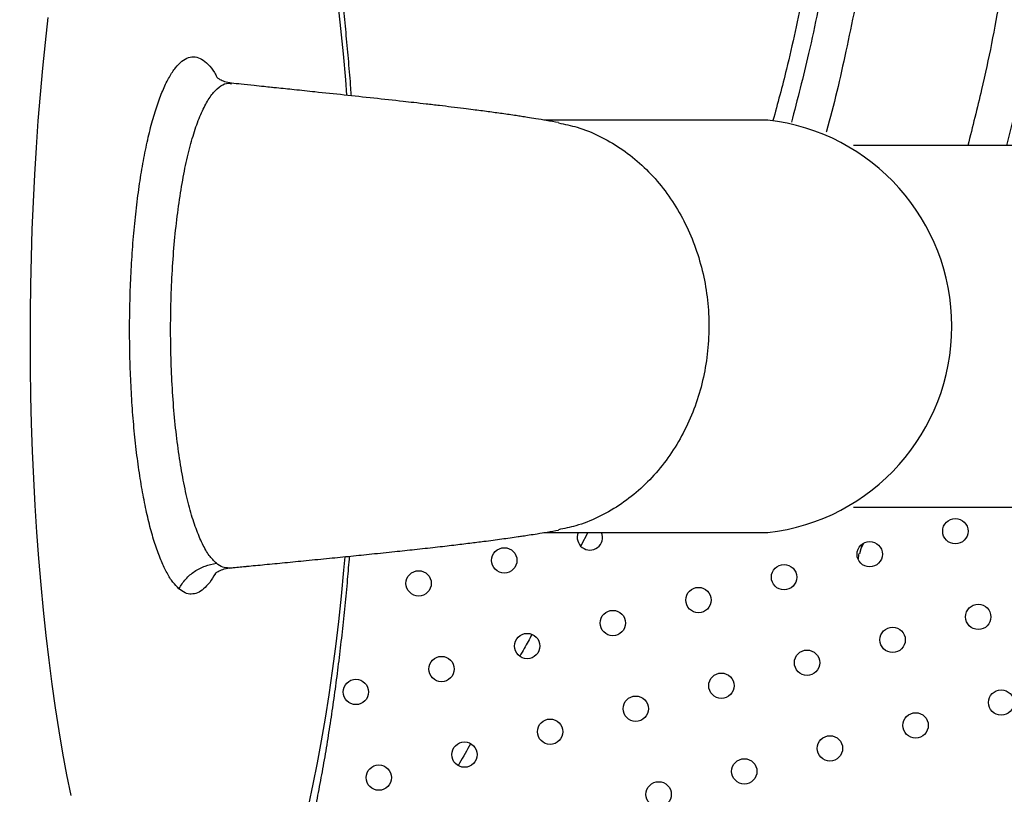
# Model space of a CAD drawing. Units: metres. Extents: x -0.021 to 0.087, y 0.002 to 0.086.
# Drawn here: x 0.025 to 0.027, y 0.051 to 0.052 of the extents above; entities that cross this region are included whole.
import ezdxf

# ---------------------------------------------------------------- set-up
doc = ezdxf.new("R2010")
doc.units = ezdxf.units.M

msp = doc.modelspace()

# ---------------------------------------------------------------- linework, layer by layer
at = {"color": 7, "linetype": 'Continuous', "lineweight": 25}
for p, q in [((0.02636544845010106, 0.0517922338225032), (0.02601185015766827, 0.0517922338225032)), ((0.02686544845010147, 0.05175223382250313), (0.02650089216534851, 0.05175223382250313)), ((0.02650089216534829, 0.05118073382250313), (0.02686544845010147, 0.05118073382250313)), ((0.02601169147022065, 0.0511407338225032), (0.02636544845010106, 0.0511407338225032)), ((0.02608161126332182, 0.0511407338225032), (0.0260701816615881, 0.05111976747258332)), ((0.02651232785340569, 0.05111515605486362), (0.02651012250830362, 0.05110731902212504)), ((0.02651603471750904, 0.0511232391993684), (0.02651270231545432, 0.05111593644994458)), ((0.0265133507049609, 0.0511215047012582), (0.02651270231545432, 0.05111593644994458)), ((0.02551510257550523, 0.05108482904686821), (0.02553777895433207, 0.05108704136488625)), ((0.02551574255849682, 0.05108503786252773), (0.02551510257265685, 0.05108482906093372))]:
    msp.add_line(p, q, dxfattribs=at)
at = {"color": 7, "linetype": 'Continuous', "lineweight": 25, "flags": 128}
for points in [[(0.02568647660624315, 0.05197610114158319), (0.02569089231072275, 0.05193673252921628), (0.0256949342346398, 0.05189661233260667), (0.02569859590521796, 0.05185580480062812), (0.02570056217883853, 0.0518316032817033)], [(0.02526576356004268, 0.05072535638391505), (0.02525911624025478, 0.05075836615664658), (0.02525278659031039, 0.05079251139252527), (0.02524678474657258, 0.05082773741103774), (0.02524112032045241, 0.05086398780089473), (0.02523580238301705, 0.05090120451036872), (0.02523083945046332, 0.05093932794025856), (0.02522623947047976, 0.0509782970393322), (0.02522200980951914, 0.05101804940209469), (0.02521815724100174, 0.051058521368725), (0.0252146879344683, 0.05109964812702147), (0.02521160744570012, 0.05114136381619263), (0.02520892070782192, 0.05118360163232742), (0.02520663202340192, 0.05122629393537557), (0.02520474505756164, 0.05126937235746701), (0.02520326283210657, 0.0513127679123969), (0.02520218772068699, 0.05135641110610077), (0.02520152144499681, 0.051400232047943), (0.0252012650720164, 0.05144416056264038), (0.02520141901230396, 0.05148812630264148), (0.025201983019338, 0.0515320588607819), (0.02520295618991217, 0.05157588788303501), (0.02520433696558163, 0.05161954318117752), (0.02520612313515877, 0.05166295484518967), (0.02520831183825423, 0.05170605335520975), (0.02521089956985754, 0.05174876969286391), (0.02521388218595011, 0.05179103545179282), (0.02521725491014145, 0.05183278294719837), (0.0252210123413182, 0.05187394532423464), (0.02522514846229346, 0.05191445666507002), (0.02522965664944279, 0.05195425209444858)], [(0.02569775384057157, 0.05110247713793885), (0.02569588432437482, 0.05108137037391124), (0.02569193675801081, 0.05104052533795209), (0.02568761373849619, 0.0510003639126781), (0.02568292218875653, 0.05096095041298699), (0.0256778696218853, 0.05092234795604118), (0.0256724641291123, 0.05088461836019133), (0.02566671436684634, 0.05084782204597982), (0.02566062954281272, 0.05081201793938273), (0.02565421940130794, 0.05077726337744523), (0.02564749420759506, 0.05074361401646141), (0.02564046473146481, 0.05071112374284579)]]:
    msp.add_lwpolyline(points, dxfattribs=at)
at = {"color": 7, "linetype": 'Continuous', "lineweight": 25}
for centre, radius in [((0.02666161478410238, 0.05114289452289116), 2.000000000000293e-05), ((0.02652640078980641, 0.05110660160696322), 2.000000000000293e-05), ((0.02594949366672356, 0.05109689211897033), 2.000000000000293e-05), ((0.0258142796724276, 0.05106059920304239), 2.000000000000593e-05), ((0.02639118679551069, 0.0510703086910357), 2.000000000000293e-05), ((0.02625609806529247, 0.05103423273885478), 2.000000000000246e-05), ((0.0261208840709965, 0.05099793982292683), 2.000000000000293e-05), ((0.02669779119407935, 0.05100764931091972), 2.000000000000593e-05), ((0.02656257719978363, 0.0509713563949922), 2.000000000000293e-05), ((0.02598567007670053, 0.05096164690699889), 2.000000000000293e-05), ((0.02585045608240456, 0.05092535399107094), 2.000000000000293e-05), ((0.02642748846956541, 0.05093528044281128), 2.000000000000593e-05), ((0.02571524208810859, 0.05088906107514299), 2.000000000000293e-05), ((0.02629227447526944, 0.05089898752688334), 1.999999999999946e-05), ((0.02615706048097347, 0.05086269461095538), 2.000000000000293e-05), ((0.02673396760405657, 0.0508724040989487), 2.000000000000293e-05), ((0.02659887887383835, 0.05083632814676778), 2.000000000000593e-05), ((0.0260218464866775, 0.05082640169502744), 2.000000000000593e-05), ((0.02646366487954238, 0.05080003523083983), 2.000000000000293e-05), ((0.02588663249238153, 0.05079010877909949), 1.999999999999946e-05), ((0.02575141849808513, 0.05075381586317179), 2.000000000000293e-05), ((0.02632845088524641, 0.05076374231491188), 2.000000000000293e-05), ((0.02619323689095044, 0.05072744939898394), 2.000000000000293e-05)]:
    msp.add_circle(centre, radius, dxfattribs=at)
for centre, radius, start, end in [((0.02715017531734868, 0.05146064350250836), 0.002245775008327365, 143.7425523633377, 215.7999343655766), ((0.02632824358878922, 0.05146648382250319), 0.0003278677541406563, 276.5156851412046, 83.48431485879753), ((0.02608470766101953, 0.05113318503489828), 2.000000000000399e-05, 157.8248381030643, 22.17516189693193), ((0.02654246359880758, 0.05109800772253706), 3.436095517926291e-05, 163.945523605513, 177.8978916425739)]:
    msp.add_arc(centre, radius, start, end, dxfattribs=at)
for points, knots in [([(0.02205502858276373, 0.04961363814434807), (0.02201429360794086, 0.04963497583745645), (0.0219328266368209, 0.04967764966346925), (0.02181415169916094, 0.04974808309060694), (0.02169834340182266, 0.04982305223762085), (0.02158581242429079, 0.04990291489747448), (0.02147672827957604, 0.04998737964689833), (0.02137126392714132, 0.05007635934545311), (0.02126963067225175, 0.05016966327253197), (0.02117043699529991, 0.05026869599151181), (0.02107409608753051, 0.05037350495692985), (0.02098104160171417, 0.05048410811203025), (0.0208929182841208, 0.05059870064236745), (0.02080991838876585, 0.05071703221249518), (0.02073217997538346, 0.05083890556982432), (0.02066096379864208, 0.05096216663600076), (0.02059611212065704, 0.05108642319044211), (0.02053744797883733, 0.05121131259907112), (0.02048407116944469, 0.0513385343283411), (0.02043606135454001, 0.05146789961111614), (0.02039351801125081, 0.05159913997702723), (0.02035650184422141, 0.05173206782794067), (0.02032508887796687, 0.0518664114186443), (0.02029891822572468, 0.05200411382004446), (0.02027835865469148, 0.0521449818334056), (0.02026377839796739, 0.05228878590258088), (0.02025551976908306, 0.05243310832797717), (0.020253600583645, 0.05257763396499111), (0.020258023799139, 0.05272212206599913), (0.02026861766347048, 0.05286408263903177), (0.02028503090201315, 0.05300328047328803), (0.02030691302229735, 0.0531395156329733), (0.02033447758464796, 0.05327469938599842), (0.02036768407263002, 0.05340863089039713), (0.02040646344336083, 0.05354103228808021), (0.0204507601755794, 0.05367171438205168), (0.02050048400415926, 0.05380040981974631), (0.02055643132127986, 0.05392892733644019), (0.02061879798397483, 0.05405689956988821), (0.02068775892712752, 0.05418392941880965), (0.02076223504477471, 0.05430782645397803), (0.02084206352958506, 0.05442832025481407), (0.0209271112071827, 0.05454521024028528), (0.02101583350690671, 0.05465653583387864), (0.02110780769307833, 0.05476230057535311), (0.02120263154738559, 0.05486253670944116), (0.02130155817720008, 0.05495870309698422), (0.02140444096796415, 0.05505065661828276), (0.02151106635073606, 0.05513820658945041), (0.02162128187323442, 0.05522122796483304), (0.02173486234984921, 0.05529955069553116), (0.02185348468753939, 0.05537422060507357), (0.02197710376845912, 0.05544482383433358), (0.02210564043547552, 0.05551093373850708), (0.02223696917668111, 0.05557134838206862), (0.02237080314100958, 0.05562593604568557), (0.02250691930330897, 0.05567460602132863), (0.02264293704733441, 0.05571660849229715), (0.02277850908649404, 0.05575218451876431), (0.02291332125652735, 0.0557815873202212), (0.02304923072890701, 0.05580531636354405), (0.02318603574280317, 0.05582333598860884), (0.02332345242321724, 0.05583560895266367), (0.02346128436743795, 0.05584211781756855), (0.02359924972642694, 0.05584284893390011), (0.02373932315910561, 0.05583772176628344), (0.02388123425221303, 0.05582641978404851), (0.02402467726548091, 0.05580863506751599), (0.02416721894416607, 0.05578457187444166), (0.02430854808065292, 0.0557542829621649), (0.02444842930526099, 0.05571781901873633), (0.02458447327375458, 0.0556759015654055), (0.02471652883851651, 0.05562892540893755), (0.02484447906847164, 0.05557727674412391), (0.02497013979041097, 0.05552032206792236), (0.02509332421365059, 0.05545814557247813), (0.02521377681007047, 0.05539087639886627), (0.02533132548088113, 0.05531861077660603), (0.02544572966248461, 0.05524149619923126), (0.02555857552745574, 0.05515835376031423), (0.02566946134179784, 0.05506907425915596), (0.02577796103371473, 0.05497357551020368), (0.02588217921628068, 0.05487339698033841), (0.02598188847696429, 0.05476875756921164), (0.02607692289780486, 0.05465983174571826), (0.02616571475734189, 0.05454856162422474), (0.02624836157412327, 0.05443535855387327), (0.02632498428643311, 0.054320607493395), (0.02639672633580312, 0.05420276212635954), (0.02646348081565141, 0.0540819972385204), (0.02652510934649642, 0.05395856347535748), (0.02658152394165885, 0.05383263729212755), (0.02663260892425044, 0.05370447606801974), (0.02667901074984998, 0.05357221222195789), (0.02672033597557076, 0.05343598183309139), (0.02675618626660321, 0.05329595701062195), (0.02678586279710204, 0.05315447743386498), (0.02680930096657244, 0.05301185206248392), (0.02682646202126545, 0.05286831855077029), (0.02683701148173831, 0.05272813199289283), (0.0268415242421427, 0.05259159070090982), (0.02684056242937318, 0.0524589342993588), (0.02683426812617662, 0.05232643456105643), (0.02682261580068986, 0.05219428538356069), (0.0268057546177147, 0.05206270704704795), (0.02678323345566718, 0.05193198851834237), (0.02676222150149683, 0.05182837736879611), (0.02674664990051025, 0.05176891896209401), (0.02674228021839926, 0.05175223382250313)], [0, 0, 0, 0, 0.009336764651624871, 0.01867284660258882, 0.02801024317280095, 0.03734601476976764, 0.04668356933432542, 0.05601940300386742, 0.06535664158561379, 0.07469290973832116, 0.08447385466676088, 0.09425561906093795, 0.1040359744410791, 0.1138180575911413, 0.1235985533477658, 0.1333799193292119, 0.1427166839808366, 0.1520527659318007, 0.1613901625020127, 0.1707259340989794, 0.1800634886635372, 0.1893993223330794, 0.1987365609148255, 0.2080728290675329, 0.2178537739959726, 0.2276355383901498, 0.2374158937702909, 0.247197976920353, 0.2569784726769774, 0.2667598386584236, 0.2760966033100484, 0.2854326852610124, 0.2947700818312244, 0.3041058534281911, 0.3134434079927489, 0.3227792416622909, 0.3321164802440372, 0.3414527483967448, 0.3512336933251844, 0.3610154577193614, 0.3707958130995027, 0.3805778962495649, 0.3903583920061893, 0.4001397579876354, 0.4094765226392602, 0.4188126045902242, 0.4281500011604364, 0.4374857727574031, 0.446823327321961, 0.4561591609915031, 0.4654963995732493, 0.4748326677259566, 0.4846136126543963, 0.4943953770485733, 0.5041757324287145, 0.5139578155787767, 0.5237383113354012, 0.5335196773168472, 0.5428564419684722, 0.5521925239194362, 0.5615299204896482, 0.570865692086615, 0.5802032466511727, 0.5895390803207149, 0.5988763189024611, 0.6082125870551685, 0.6179935319836082, 0.6277752963777852, 0.6375556517579264, 0.6473377349079885, 0.6571182306646128, 0.666899596646059, 0.6762363612976838, 0.6855724432486479, 0.6949098398188598, 0.7042456114158265, 0.7135831659803843, 0.7229189996499263, 0.7322562382316726, 0.7415925063843799, 0.7513734513128196, 0.7611552157069966, 0.7709355710871378, 0.7807176542372001, 0.7904981499938245, 0.8002795159752705, 0.8096162806268953, 0.8189523625778594, 0.8282897591480716, 0.8376255307450383, 0.8469630853095961, 0.8562989189791382, 0.8656361575608846, 0.8749724257135919, 0.8847533706420315, 0.8945351350362085, 0.9043154904163496, 0.9140975735664119, 0.9238780693230363, 0.9336594353044825, 0.9426363871717319, 0.9516128579641767, 0.9605902775771825, 0.9695664274344856, 0.978544127987609, 0.9875201170829038, 0.9964979117319269, 1, 1, 1, 1]), ([(0.0220846691381428, 0.04966497709222918), (0.02204464599771719, 0.04968589224863387), (0.02196460266266841, 0.04972772102203582), (0.02184799347648596, 0.04979677490201407), (0.02173419537821891, 0.04987028550822253), (0.02162361060499861, 0.04994860507454021), (0.02151640672935211, 0.05003144698574973), (0.02141275286026514, 0.05011872646692692), (0.02131285740435631, 0.05021025583898621), (0.02121535199420772, 0.05030741353373083), (0.02112064258354553, 0.05041024635201104), (0.02102915510535323, 0.05051877218464415), (0.02094250609379309, 0.05063122071207997), (0.02086088511258916, 0.05074734558389971), (0.02078442740326977, 0.05086695396183839), (0.02071437350316688, 0.050987931130982), (0.02065056871929616, 0.05110989200141167), (0.02059283956338249, 0.05123248044943486), (0.02054030061063265, 0.05135736400590993), (0.02049302995078589, 0.05148435817241494), (0.02045112587926, 0.05161319844405256), (0.02041464786458426, 0.05174370164102411), (0.02038367108546366, 0.0518756000850145), (0.02035783910793808, 0.05201080223508936), (0.02033751433919884, 0.05214911842374892), (0.02032305860767172, 0.05229032340180195), (0.02031481034771783, 0.05243204386268916), (0.02031278739720967, 0.05257396947000341), (0.02031699287173429, 0.05271586471092749), (0.02032726048908259, 0.05285528350593193), (0.02034324550728418, 0.05299199482059083), (0.02036460397191536, 0.05312580214109053), (0.02039154366427695, 0.05325858202363878), (0.0204240251734732, 0.05339013803896662), (0.02046198071407669, 0.05352019627109213), (0.02050535623243701, 0.05364857186994739), (0.02055406305555133, 0.05377500131965705), (0.02060888175713293, 0.05390126224949939), (0.02067000492854841, 0.05402699379759184), (0.02073760463908531, 0.05415180602910891), (0.02081062358514654, 0.054273547379284), (0.02088890168635116, 0.0543919513877131), (0.0209723088478241, 0.05450682170950209), (0.02105932975509417, 0.05461623096900235), (0.02114954942265208, 0.05472018247667978), (0.02124257296184344, 0.05481870762162778), (0.0213396291513875, 0.05491323983997291), (0.02144057477592684, 0.05500363903518487), (0.02154519952614617, 0.05508971707214935), (0.02165335461107261, 0.05517135167007833), (0.02176481832185481, 0.05524837505321903), (0.02188123697298914, 0.05532181625497805), (0.02200256641019364, 0.05539126862669601), (0.022128729145677, 0.05545631305901959), (0.02225763957462186, 0.05551576744603687), (0.02238901532992019, 0.05556950180431972), (0.02252263831712474, 0.05561742719115609), (0.02265617079530181, 0.05565880474108828), (0.0227892717521847, 0.05569387095901276), (0.02292163259756155, 0.05572287422851535), (0.02305507607937727, 0.05574630671440482), (0.02318940494836491, 0.05576413333957913), (0.02332433945853009, 0.05577631713096774), (0.02345968778978111, 0.05578284087238172), (0.02359517224622159, 0.05578369083403175), (0.02373273275188148, 0.05577878984124074), (0.02387210375143459, 0.05576782677811146), (0.02401298512875796, 0.05575049901067262), (0.02415298777231262, 0.05572700470021126), (0.02429180515717307, 0.05569739551243474), (0.02442920698203677, 0.05566172081640233), (0.02456284549696751, 0.05562068702918242), (0.02469257217236, 0.05557468165934065), (0.02481827195847183, 0.0555240837660826), (0.02494172812663953, 0.05546827320457844), (0.02506275794223541, 0.05540733210723491), (0.02518110944059969, 0.05534138751199733), (0.02529661443431036, 0.05527053325028803), (0.02540903574598465, 0.0551949144096912), (0.02551993274203177, 0.05511337442737903), (0.02562891075251919, 0.0550258058399757), (0.02573555133008304, 0.05493212766099152), (0.02583799212636138, 0.05483384945341625), (0.02593600898290474, 0.05473118657709945), (0.02602943942642853, 0.05462430955601528), (0.02611674159380702, 0.05451512459396685), (0.0261980110554689, 0.05440403553526231), (0.02627336628450972, 0.05429142038314275), (0.02634393134883114, 0.05417576219739093), (0.02640960153283123, 0.05405723177706816), (0.02647024021655821, 0.05393607602259314), (0.02652576129417555, 0.05381246720448965), (0.02657605053124, 0.05368665880646247), (0.02662174482185195, 0.05355681680930818), (0.02666245753755972, 0.05342307474723583), (0.02669779732180584, 0.05328560142918724), (0.02672707578904691, 0.05314669320034925), (0.0267502290781144, 0.05300665431890201), (0.02676721889224734, 0.05286571702902906), (0.02677816977993517, 0.05272207201211038), (0.0267827324851201, 0.05257596275371455), (0.02678056812891033, 0.05242767118813617), (0.02677159276696258, 0.05227965558845554), (0.02675591069749588, 0.05213217528947844), (0.02673323128015205, 0.05198564038688538), (0.02670848108589832, 0.0518588338785324), (0.02668877740000944, 0.05178158771033951), (0.02668128991164495, 0.05175223382250313)], [0, 0, 0, 0, 0.009325265551609842, 0.01864984474053651, 0.02797574560055238, 0.03730001277065728, 0.04662607247264677, 0.05595040204830546, 0.06527614407229687, 0.07460091046178095, 0.0843698071103453, 0.09413952762046897, 0.1039078315581124, 0.1136778725341998, 0.123446317601393, 0.1332156375615662, 0.1425409031131761, 0.1518654823021029, 0.1611913831621185, 0.1705156503322236, 0.1798417100342132, 0.1891660396098718, 0.1984917816338631, 0.2078165480233473, 0.2175854446719116, 0.2273551651820353, 0.2371234691196786, 0.246893510095766, 0.2566619551629593, 0.2664312751231325, 0.2757565406747423, 0.285081119863669, 0.2944070207236847, 0.3037312878937898, 0.3130573475957792, 0.3223816771714379, 0.3317074191954292, 0.3410321855849135, 0.3508010822334778, 0.3605708027436015, 0.3703391066812448, 0.3801091476573322, 0.3898775927245254, 0.3996469126846986, 0.4089721782363084, 0.4182967574252353, 0.4276226582852511, 0.4369469254553561, 0.4462729851573456, 0.4555973147330043, 0.4649230567569957, 0.4742478231464797, 0.484016719795044, 0.4937864403051676, 0.503554744242811, 0.5133247852188985, 0.5230932302860917, 0.5328625502462648, 0.5421878157978748, 0.5515123949868015, 0.5608382958468173, 0.5701625630169223, 0.5794886227189119, 0.5888129522945705, 0.5981386943185618, 0.6074634607080459, 0.6172323573566102, 0.6270020778667339, 0.6367703818043772, 0.6465404227804646, 0.6563088678476579, 0.666078187807831, 0.6754034533594409, 0.6847280325483676, 0.6940539334083834, 0.7033782005784884, 0.712704260280478, 0.7220285898561366, 0.731354331880128, 0.7406790982696121, 0.7504479949181763, 0.7602177154283, 0.7699860193659434, 0.7797560603420308, 0.789524505409224, 0.7992938253693972, 0.808619090921007, 0.8179436701099339, 0.8272695709699498, 0.8365938381400546, 0.8459198978420441, 0.8552442274177028, 0.8645699694416943, 0.8738947358311782, 0.8836636324797426, 0.8934333529898661, 0.9032016569275094, 0.9129716979035969, 0.9227401429707901, 0.9325094629309635, 0.9427154778554411, 0.9529204931679667, 0.9631271676038532, 0.973332349388317, 0.9835379600284598, 0.9937443515168791, 1, 1, 1, 1]), ([(0.02219599301631494, 0.04985779570531894), (0.02215334456098799, 0.04987995952735585), (0.02206805205857678, 0.0499242848805259), (0.02194432281552771, 0.04999844550376572), (0.02182405606797316, 0.05007800084990549), (0.02170779254517754, 0.05016334047150411), (0.02159572564806103, 0.05025411762657836), (0.02148814513338978, 0.05035015343587698), (0.02138813022615083, 0.05044842674476021), (0.02129546189215325, 0.05054823942337618), (0.02120985956999452, 0.05064896339178475), (0.02112874778906224, 0.05075335946632641), (0.02105230574826358, 0.05086119638219691), (0.02098065801715755, 0.05097229813527195), (0.02091193792448925, 0.05108988444223898), (0.02084681833923557, 0.05121405321644684), (0.02078602300431452, 0.05134483686122899), (0.02073156061679056, 0.0514783681326807), (0.02068354817968585, 0.05161435897647421), (0.02064209732836842, 0.05175249576634738), (0.02060730727091627, 0.0518924455576634), (0.02058003086669058, 0.05202998343728379), (0.02055969106568887, 0.05216465441031908), (0.02054570296938781, 0.05229609798012384), (0.02053749366574119, 0.05242804595351646), (0.02053508098748773, 0.05256020633075811), (0.02053846869937841, 0.05269236351077256), (0.02054792821966534, 0.05282822928359607), (0.02056407065441244, 0.05296750550792683), (0.0205875122417881, 0.05310981125789689), (0.02061773414905812, 0.05325081972725443), (0.02065467078189558, 0.05339022700420668), (0.02069823770580055, 0.05352771107213021), (0.02074832933594309, 0.05366294095335696), (0.0208032703594816, 0.05379194542804871), (0.02086232768758185, 0.05391467362562662), (0.02092481497941354, 0.05403115717485433), (0.02099236107446349, 0.05414480217207061), (0.02106481621752201, 0.05425535731022971), (0.02114206206676155, 0.05436264233060294), (0.02122641380424485, 0.05446957116269485), (0.02131820840052165, 0.05457555322229823), (0.02141774043227887, 0.05467992663437005), (0.02152214384304508, 0.05477940869270206), (0.02163119323663529, 0.05487378524418714), (0.02174463745156878, 0.05496283778985246), (0.02186220280320583, 0.05504635234116775), (0.02198026801532777, 0.05512199145964855), (0.02209819872509733, 0.05519012607769482), (0.02221544566822509, 0.05525116895777384), (0.0223352733774395, 0.05530701679079545), (0.02245741655288008, 0.05535754629724763), (0.02258167587258276, 0.05540267520470449), (0.02271160570467508, 0.05544350692621428), (0.02284715177936113, 0.05547936367593589), (0.022988184639834, 0.05550953264608863), (0.02313048702485575, 0.05553291604461643), (0.02327375206661806, 0.0555494639001106), (0.02341764916091283, 0.05555913716454752), (0.02356183163484754, 0.05556191320435336), (0.02370199072361503, 0.05555790067474945), (0.0238378112457032, 0.05554776340377762), (0.02396907189503587, 0.05553215184338431), (0.02409953839916673, 0.055510794136376), (0.0242289221112424, 0.05548373787317258), (0.02435701199801982, 0.05545102735916609), (0.0244873663909666, 0.05541157203014111), (0.0246195586399137, 0.05536484244441962), (0.02475308024370723, 0.05531032257819053), (0.02488382832930626, 0.05524948106093644), (0.02501152120073208, 0.05518244946913347), (0.0251358637034341, 0.05510938177577215), (0.02525655665288037, 0.05503045456791011), (0.02537010118818341, 0.05494818483434563), (0.02547661084180805, 0.05486329860361402), (0.02557626917472136, 0.05477645797048594), (0.02567203443443172, 0.05468531700614284), (0.02576369493835483, 0.05459007763219713), (0.02585110128075866, 0.05449089533474033), (0.02593657915637644, 0.05438486456784288), (0.02601947780517862, 0.05427178822685958), (0.02609908639723203, 0.05415152640180901), (0.02617284228818883, 0.05402760376199359), (0.02624058684957969, 0.05390028770599787), (0.02630216294933457, 0.0537698717187439), (0.02635742286466097, 0.05363667023999646), (0.02640489357116825, 0.05350473388185659), (0.02644507786069362, 0.05337459856268792), (0.02647850036798598, 0.05324670792531415), (0.02650628380938058, 0.05311745723951856), (0.02652836700752034, 0.0529871325586083), (0.02654471419370797, 0.05285594661599625), (0.02655544662557781, 0.05272222213438173), (0.02656024179980598, 0.05258618303452479), (0.02655877324312662, 0.05244809221345507), (0.02655099322941707, 0.05231022632319896), (0.02653685083076231, 0.05217286290937979), (0.02651662229192043, 0.05203624005245715), (0.02648995349315428, 0.05190348308899178), (0.02647007132039492, 0.05181584989592697), (0.02645790216906218, 0.05177382901052398), (0.0264578001180658, 0.05177347662167562)], [0, 0, 0, 0, 0.010620966166572, 0.0212408345255883, 0.03186223434474575, 0.04248271263971978, 0.05310272042211948, 0.06372430610427866, 0.07434443587754481, 0.08407992780323494, 0.09381626334286267, 0.1035511483465699, 0.1132878120362241, 0.1230228415533397, 0.13275876693956, 0.143379733106132, 0.1539996014651484, 0.1646210012843057, 0.1752414795792798, 0.1858614873616796, 0.1964830730438388, 0.2071032028171048, 0.216838694742795, 0.2265750302824225, 0.2363099152861299, 0.246046578975784, 0.2557816084928996, 0.26551753387912, 0.276138500045692, 0.2867583684047084, 0.2973797682238658, 0.3080002465188399, 0.3186202543012395, 0.3292418399833988, 0.3398619697566648, 0.3495974616823549, 0.3593337972219826, 0.3690686822256899, 0.3788053459153441, 0.3885403754324595, 0.39827630081868, 0.408897266985252, 0.4195171353442683, 0.4301385351634258, 0.4407590134583998, 0.4513790212407996, 0.4620006069229588, 0.4726207366962249, 0.4823562286219151, 0.4920925641615428, 0.50182744916525, 0.5115641128549042, 0.5212991423720198, 0.53103506775824, 0.5416560339248121, 0.5522759022838284, 0.5628973021029859, 0.5735177803979599, 0.5841377881803596, 0.5947593738625188, 0.6053795036357849, 0.6151149955614751, 0.6248513311011026, 0.63458621610481, 0.6443228797944641, 0.6540579093115797, 0.6637938346978001, 0.674414800864372, 0.6850346692233884, 0.6956560690425458, 0.70627654733752, 0.7168965551199198, 0.7275181408020789, 0.7381382705753451, 0.7478737625010352, 0.7576100980406628, 0.7673449830443702, 0.7770816467340244, 0.7868166762511399, 0.7965526016373602, 0.8071735678039322, 0.8177934361629485, 0.8284148359821061, 0.8390353142770801, 0.8496553220594797, 0.8602769077416389, 0.8708970375149049, 0.880632529440595, 0.8903688649802226, 0.9001037499839298, 0.909840413673584, 0.9195754431906995, 0.9293113685769199, 0.93948150601045, 0.9496506200907351, 0.9598214331759959, 0.969990716865175, 0.9801604419988919, 0.9903309636251187, 0.999918915069011, 1, 1, 1, 1]), ([(0.02222438752691502, 0.04990697644033434), (0.022182517623721, 0.04992867630157326), (0.02209878217801646, 0.04997207376404524), (0.02197730062432235, 0.05004470287784313), (0.02185921078387369, 0.05012262876690983), (0.02174504229649019, 0.05020623453867504), (0.02163498539652146, 0.05029518016734919), (0.02152932493296376, 0.05038929013929731), (0.0214310849624679, 0.05048560399913613), (0.0213400516375353, 0.05058343626890363), (0.02125595045792122, 0.05068217023528254), (0.02117625099696426, 0.05078451244387002), (0.02110112991003369, 0.05089023542277239), (0.0210307090412123, 0.0509991674117477), (0.02096315373890218, 0.05111446488547299), (0.02089912395653026, 0.05123622482656947), (0.02083932965825279, 0.05136448011294405), (0.02078574623104897, 0.05149543791017445), (0.02073848855768579, 0.05162881623447747), (0.02069766658067095, 0.0517643074128982), (0.02066337811534028, 0.05190158441594071), (0.02063646442670565, 0.05203650346096442), (0.02061635993178186, 0.05216861711108946), (0.02060249112902079, 0.05229757084007244), (0.02059429175516565, 0.05242702624168058), (0.02059177967708, 0.05255669588240303), (0.02059495879853346, 0.05268636920305911), (0.02060409136810061, 0.05281968770333668), (0.02061977729623769, 0.05295635974852775), (0.02064262170389758, 0.05309601256672582), (0.02067212015261747, 0.05323439959591846), (0.02070820871589254, 0.0533712231344143), (0.02075080491413348, 0.05350616703806541), (0.02079980534389026, 0.05363890600108204), (0.02085357081505709, 0.05376554236811867), (0.02091138197087245, 0.0538860250537162), (0.02097256525037614, 0.05400038419947122), (0.02103871543412244, 0.05411196414358069), (0.02110968536734484, 0.05422051733257026), (0.02118535966327922, 0.05432586759520887), (0.02126800633168206, 0.05443087594985302), (0.02135795675815275, 0.05453496349500599), (0.02145550092719372, 0.05463748135529434), (0.02155782987862832, 0.05473520501683003), (0.02166472309256548, 0.05482792451801485), (0.02177593433083068, 0.05491542511070259), (0.02189119490620772, 0.05499749626387369), (0.02200695482883716, 0.05507184097221836), (0.02212259096080629, 0.05513882225504213), (0.02223756375929888, 0.05519884444690004), (0.02235507482663268, 0.0552537723978104), (0.02247486312599624, 0.05530348446472563), (0.02259673407958289, 0.05534790008782234), (0.02272417327402066, 0.05538810553601302), (0.02285712840611628, 0.05542343582227945), (0.02299547354779655, 0.05545319146654167), (0.02313507139389739, 0.05547629059400685), (0.02327562146675459, 0.05549268394953931), (0.02341679934290245, 0.05550233281079667), (0.02355826442619863, 0.05550521458578563), (0.02369578962820832, 0.05550143118014814), (0.02382906458428261, 0.05549163356059546), (0.02395787127299131, 0.05547645973930532), (0.02408590548972989, 0.05545564700086759), (0.02421288303179458, 0.05542924188635152), (0.02433859775049252, 0.05539728744368873), (0.02446654148971384, 0.05535871768951235), (0.02459629643400655, 0.0553130126492014), (0.02472736450555455, 0.05525966532300144), (0.02485571786063897, 0.05520011245099497), (0.02498108048655693, 0.05513448260177426), (0.02510316251898961, 0.05506292653568418), (0.02522166981767486, 0.05498561745098254), (0.02533316720373753, 0.05490502074976456), (0.02543776494447606, 0.05482184912059995), (0.02553564230718823, 0.05473675252973313), (0.02562970490847162, 0.05464743199582887), (0.02571974414655044, 0.05455408607000678), (0.02580561394314471, 0.05445686644783075), (0.02588959890525819, 0.05435292534680737), (0.02597106090543031, 0.05424206850756774), (0.02604930280932549, 0.05412415760448065), (0.02612180600079359, 0.05400264869306783), (0.02618841485270208, 0.05387780348517948), (0.0262489747942454, 0.0537499098312345), (0.02630334036135769, 0.05361927652949069), (0.02635006208661277, 0.05348987569579945), (0.02638963254852312, 0.05336223406572253), (0.02642256600503377, 0.05323678768023168), (0.02644996812202625, 0.05311000024515357), (0.02647177841078829, 0.05298215330032852), (0.02648796156050565, 0.05285345454731687), (0.02649872797701056, 0.05272116410386668), (0.02650358481424879, 0.05258549059871904), (0.0265020371115975, 0.05244670072202851), (0.02649396572563401, 0.05230815461900676), (0.0264794432371574, 0.05217011793824252), (0.02645829326405116, 0.05203295913793622), (0.02643308481628674, 0.05190558720784944), (0.02641215673004651, 0.05182470770370233), (0.02640281676601043, 0.05178861211181121)], [0, 0, 0, 0, 0.01061871376823527, 0.02123632161440395, 0.03185547224049669, 0.0424736945311436, 0.05309144283131582, 0.06371078069426622, 0.07432865188704825, 0.0840620745108063, 0.09379634698353088, 0.1035291581994543, 0.1132637612477243, 0.1229967180452002, 0.1327305773330998, 0.143349291101335, 0.1539668989475038, 0.1645860495735966, 0.1752042718642435, 0.1858220201644157, 0.1964413580273661, 0.2070592292201482, 0.2167926518439061, 0.2265269243166308, 0.2362597355325542, 0.2459943385808242, 0.2557272953783, 0.2654611546661996, 0.2760798684344348, 0.2866974762806037, 0.2973166269066964, 0.3079348491973433, 0.3185525974975156, 0.329171935360466, 0.3397898065532479, 0.3495232291770059, 0.3592575016497305, 0.3689903128656539, 0.378724915913924, 0.3884578727113998, 0.3981917319992995, 0.4088104457675346, 0.4194280536137034, 0.4300472042397962, 0.440665426530443, 0.4512831748306153, 0.4619025126935657, 0.4725203838863478, 0.4822538065101059, 0.4919880789828304, 0.5017208901987538, 0.5114554932470239, 0.5211884500444998, 0.5309223093323994, 0.5415410231006345, 0.5521586309468033, 0.562777781572896, 0.573396003863543, 0.5840137521637152, 0.5946330900266655, 0.6052509612194477, 0.6149843838432058, 0.6247186563159303, 0.6344514675318537, 0.6441860705801237, 0.6539190273775994, 0.6636528866654992, 0.6742716004337342, 0.6848892082799031, 0.6955083589059958, 0.7061265811966428, 0.7167443294968151, 0.7273636673597653, 0.7379815385525474, 0.7477149611763055, 0.7574492336490303, 0.7671820448649536, 0.7769166479132237, 0.7866496047106996, 0.7963834639985992, 0.8070021777668344, 0.8176197856130032, 0.8282389362390958, 0.8388571585297429, 0.8494749068299151, 0.8600942446928654, 0.8707121158856476, 0.8804455385094055, 0.8901798109821301, 0.8999126221980535, 0.9096472252463236, 0.9193801820437993, 0.9291140413316991, 0.9395293881315487, 0.9499436559497926, 0.9603595734580547, 0.9707742433625913, 0.9811888206186411, 0.9916047871324073, 1, 1, 1, 1]), ([(0.02223864469940707, 0.04993167058746281), (0.02219716571519467, 0.04995313748925742), (0.02211421208367846, 0.04999606904833673), (0.02199385911713679, 0.05006792917579712), (0.02187686232436431, 0.05014503689777179), (0.02176374577547494, 0.05022777208591533), (0.0216546981151289, 0.05031579808672627), (0.02155000172932001, 0.05040894107590914), (0.02145265297231118, 0.05050427107659202), (0.02136244060193027, 0.05060110896302945), (0.02127909316168193, 0.05069884372887171), (0.02120010284034719, 0.05080015467089721), (0.02112564501839664, 0.05090481622009635), (0.02105584016916173, 0.05101265874880354), (0.02098886972007188, 0.05112680697598343), (0.02092538713898372, 0.05124735741728628), (0.02086609547101685, 0.05137434318960273), (0.02081295337905545, 0.05150400881888054), (0.02076607468017332, 0.05163607537064144), (0.02072556846711697, 0.0517702381610034), (0.02069153185661409, 0.05190617312935427), (0.02066480029099346, 0.05203977723117702), (0.02064481394559146, 0.05217060682361016), (0.02063100504152594, 0.05229831037772335), (0.02062281065326113, 0.05242651423437562), (0.02062024866575679, 0.05255493325024396), (0.0206233230516624, 0.0526833594003969), (0.02063229145600521, 0.05281539888906667), (0.02064774816756675, 0.05295076334917201), (0.02067029272514536, 0.05308908410389489), (0.02069942791802896, 0.0532261548808278), (0.02073509065693014, 0.05336168109805958), (0.02077719944395872, 0.05349534955981777), (0.0208256519708793, 0.05362683780685949), (0.02087882718526169, 0.05375228512329064), (0.02093601262533957, 0.05387164031463919), (0.02099654114688779, 0.05398493277530544), (0.02106199042954495, 0.05409547583596154), (0.02113221462360496, 0.05420302382518116), (0.02120709982680844, 0.05430740262682679), (0.02128889036264436, 0.05441144669005148), (0.02137791481258621, 0.05451458298000054), (0.02147446085578935, 0.05461616914936104), (0.02157574819986763, 0.05471300990154174), (0.02168155877410624, 0.0548048973810065), (0.02179164881232757, 0.05489161872266035), (0.02190575213574117, 0.05497296513045483), (0.02202035454927239, 0.05504665990257071), (0.02213483855051171, 0.05511306208415372), (0.02224866947748756, 0.0551725717777208), (0.02236501733591739, 0.05522703784695978), (0.0224836232274767, 0.0552763394686774), (0.02260429495858957, 0.05532039694479696), (0.02273048357840619, 0.05536028793467444), (0.02286213777165287, 0.05539535387815912), (0.02299913338287671, 0.05542490198755599), (0.02313737325204303, 0.05544785837939433), (0.02327656011147902, 0.05546417415897843), (0.02341637264093921, 0.05547381076729049), (0.0235564732941839, 0.05547674563279101), (0.02369267599518089, 0.05547307727273289), (0.02382467279682855, 0.05546345019563045), (0.0239522473264479, 0.05544849616750977), (0.02407906026767744, 0.05542795706343332), (0.02420482964655465, 0.05540187889721319), (0.02432935176976976, 0.05537030408570455), (0.02445608509507367, 0.0553321789876451), (0.02458461624365522, 0.05528698838202607), (0.02471445237226058, 0.05523422980004842), (0.02484160330830547, 0.05517532396997818), (0.02496579589434942, 0.05511039794996458), (0.02508674292207852, 0.05503960088719136), (0.02520415278270044, 0.05496310427874475), (0.02531462227462979, 0.05488334762399252), (0.02541826002460445, 0.0548010369136388), (0.02551524314360185, 0.05471681602434066), (0.02560845082342983, 0.05462840954674635), (0.02569767600677051, 0.05453601434084047), (0.02578277428857859, 0.05443978019760058), (0.02586600964349015, 0.05433688833914049), (0.02594675028757435, 0.05422714593446119), (0.02602430596387222, 0.05411041545284896), (0.02609618016180745, 0.05399011849933462), (0.02616221876251628, 0.05386651392936119), (0.0262222684809498, 0.05373988676428799), (0.02627618498637973, 0.053610542970855), (0.02632253064057258, 0.05348241524931968), (0.02636179289405928, 0.05335602572644828), (0.02639448079077486, 0.05323180662259071), (0.02642169144933211, 0.05310625601956592), (0.02644336467705811, 0.05297965313660025), (0.02645946557500425, 0.05285220335799956), (0.02646979976196235, 0.05272612051539333), (0.02647464378656123, 0.05260165779759246), (0.02647427608111327, 0.05247903850733708), (0.02646877908780906, 0.05235655750630423), (0.02645814002783647, 0.05223439660773395), (0.02644245719336012, 0.05211279572957903), (0.02642147049723936, 0.05199199660064124), (0.0263989323478845, 0.05188463299956202), (0.02638096840436669, 0.05181821810992506), (0.02637367500700382, 0.05179125353054674)], [0, 0, 0, 0, 0.01061336309051879, 0.0212256164820807, 0.0318394179223412, 0.04245228785687545, 0.05306468218214559, 0.06367867149872465, 0.0742911891363224, 0.08401970473929671, 0.09374907309329251, 0.103476975200509, 0.1132066752590031, 0.1229347234449372, 0.1326636772031525, 0.1432770402936713, 0.1538892936852332, 0.1645030951254937, 0.1751159650600281, 0.1857283593852982, 0.1963423487018771, 0.2069548663394749, 0.216683381942449, 0.2264127502964449, 0.2361406524036614, 0.2458703524621554, 0.2555984006480895, 0.2653273544063048, 0.2759407174968238, 0.2865529708883857, 0.2971667723286461, 0.3077796422631805, 0.3183920365884506, 0.3290060259050296, 0.3396185435426273, 0.3493470591456016, 0.3590764274995973, 0.3688043296068139, 0.3785340296653079, 0.3882620778512419, 0.3979910316094574, 0.4086043946999762, 0.4192166480915381, 0.4298304495317987, 0.440443319466333, 0.451055713791603, 0.4616697031081821, 0.4722822207457799, 0.482010736348754, 0.4917401047027498, 0.5014680068099663, 0.5111977068684603, 0.5209257550543943, 0.5306547088126097, 0.5412680719031285, 0.5518803252946904, 0.5624941267349509, 0.5731069966694852, 0.5837193909947553, 0.5943333803113343, 0.6049458979489322, 0.6146744135519064, 0.6244037819059021, 0.6341316840131187, 0.6438613840716128, 0.6535894322575467, 0.6633183860157621, 0.673931749106281, 0.6845440024978429, 0.6951578039381033, 0.7057706738726377, 0.7163830681979078, 0.7269970575144868, 0.7376095751520846, 0.7473380907550589, 0.7570674591090546, 0.7667953612162711, 0.7765250612747651, 0.7862531094606993, 0.7959820632189145, 0.8065954263094333, 0.8172076797009952, 0.8278214811412556, 0.83843435107579, 0.8490467454010601, 0.859660734717639, 0.870273252355237, 0.8800017679582111, 0.8897311363122068, 0.8994590384194233, 0.9091887384779174, 0.9189167866638513, 0.9286457404220667, 0.9379324708865191, 0.9472184909212262, 0.9565058789720084, 0.9657915760465706, 0.9750791285098773, 0.9843648901783452, 0.9936521138229797, 1, 1, 1, 1]), ([(0.02570811127278891, 0.05183048180194059), (0.02570783222103864, 0.05183446127217464), (0.02570656645476409, 0.05185251197140105), (0.0257039310131918, 0.05188418521540226), (0.02570019455424444, 0.05192545407166867), (0.02569604544316737, 0.05196619374621599), (0.02569151941960927, 0.05200641176964876), (0.02568660485479758, 0.05204606132425918), (0.02568130156990522, 0.05208511387393662), (0.02567560458357327, 0.05212354020023861), (0.02566950793356065, 0.05216131618366845), (0.02566300293009632, 0.05219842205270436), (0.02565607768793429, 0.05223484355388471), (0.02564871601257319, 0.05227057280075335), (0.02564089604918041, 0.05230560943903656), (0.02563258843317386, 0.05233996196723879), (0.02562375381615083, 0.05237364919722892), (0.02561433957326756, 0.0524067016086585), (0.02560427557213031, 0.05243916192300066), (0.025593469231462, 0.05247108314103165), (0.02558180129446848, 0.05250251977907346), (0.02556912711181481, 0.05253350311389913), (0.02555529514848119, 0.05256398518677682), (0.02554078986650279, 0.0525925855887565), (0.02552594344312202, 0.05261874723414948), (0.02551123483833509, 0.05264200065682838), (0.02549634131166852, 0.05266313053015435), (0.02548126168142992, 0.0526823352001844), (0.02546593212118884, 0.05269985360567812), (0.02545026919138659, 0.05271589248056724), (0.02543419123264267, 0.05273060311062436), (0.02541763281041122, 0.05274408818113738), (0.02540053603996987, 0.05275638776311362), (0.02538227882360339, 0.05276796082031371), (0.02536266723441359, 0.05277846155696186), (0.02534813337768291, 0.05278547709517165), (0.02534016233506695, 0.05278840742519519), (0.02533944455984691, 0.05278867129510265)], [0, 0, 0, 0, 0.00869700432239603, 0.03944922312794488, 0.07026312048307774, 0.1011488738915544, 0.1321179585244514, 0.1631834309268686, 0.1943602767637996, 0.2256658406004687, 0.2571203608331217, 0.2887476391870156, 0.3205758813992155, 0.3526387524773744, 0.3849766923345019, 0.4176385251072657, 0.4506833412424011, 0.4841824681685101, 0.5182209051367086, 0.5528964659153331, 0.5883120645439909, 0.6245500472489354, 0.661604825793158, 0.6992392751005075, 0.7324016565788993, 0.7634596869693356, 0.7923263282938245, 0.8192095856737245, 0.8444070597413238, 0.8682126321942226, 0.8908857150236466, 0.9126452549591135, 0.9336722786999785, 0.954114905229417, 0.9762656516068192, 0.9978627730447578, 1, 1, 1, 1]), ([(0.02543580410821756, 0.05105207940055299), (0.02543260810276847, 0.05105527294198284), (0.02542621693005159, 0.05106165918730746), (0.02541698622103768, 0.05107640194236663), (0.02540811978899907, 0.05109479172477344), (0.02539972654877548, 0.05111705852513086), (0.02539189556879052, 0.05114288478014043), (0.02538471439571355, 0.05117202980642823), (0.0253782492060029, 0.05120424478350823), (0.02537257216664627, 0.05123922782683177), (0.02536775053781633, 0.05127661118574216), (0.02536383875032602, 0.05131599808516198), (0.02536087645131332, 0.05135705039103737), (0.02535890324498881, 0.05139934404131917), (0.02535794669170932, 0.05144241541032833), (0.02535801988290734, 0.05148580559248866), (0.02535912859537923, 0.05152912363804005), (0.02536126915245193, 0.05157188944783357), (0.02536442260389918, 0.05161361838556815), (0.02536855914806915, 0.05165387037631726), (0.0253736464018392, 0.05169225185217528), (0.02537963401136081, 0.05172831189730675), (0.02538645749339296, 0.05176162943442937), (0.02539405148015349, 0.05179185826045226), (0.02540234395136044, 0.05181866290919254), (0.0254112441332318, 0.05184171020838679), (0.02542065176354923, 0.05186072242037684), (0.025430478238854, 0.05187549532076944), (0.02544061786827617, 0.05188582818938495), (0.02545095471200034, 0.05189158110676945), (0.025461369884616, 0.05189265154819796), (0.02547177123900434, 0.05188909250358796), (0.02548200287936601, 0.05188057346697434), (0.02549007729511197, 0.05187084806216365), (0.02549454384784602, 0.05186246688693491), (0.02549583610737143, 0.05186004205190702)], [0, 0, 0, 0, 0.02997810633630938, 0.05994835064352343, 0.08998414433995298, 0.1201563967697923, 0.1503471721413485, 0.1805388232165163, 0.2108061586207154, 0.2412108271248271, 0.2716158146058128, 0.3020325264739226, 0.3325377568657367, 0.3631745357640194, 0.3937962757740694, 0.4244431782987931, 0.4551943562127547, 0.4860598110693092, 0.5169020039053291, 0.5477856247336576, 0.578792525977942, 0.6098793955752326, 0.6409472421249388, 0.6720759327200233, 0.7033466719836237, 0.7346468094190347, 0.7659471359427915, 0.7973315579320616, 0.8288588089887696, 0.8603759955334458, 0.8919178927966954, 0.9235736439762398, 0.9553420983041696, 0.9870796109914673, 1, 1, 1, 1]), ([(0.02551876848776825, 0.0518503694771319), (0.02551503178211079, 0.05185102844166137), (0.02550807998115193, 0.05185225438522445), (0.02550085796240221, 0.05185579285893721), (0.02549691166268106, 0.05185850298788627), (0.02549549989106078, 0.0518597975718955), (0.02549546613317097, 0.05185979830973363), (0.0254954543919251, 0.05185979856635923)], [0, 0, 0, 0, 0.2867315999601476, 0.5334380586164725, 0.7403590157817571, 0.9096949290958185, 1, 1, 1, 1]), ([(0.02549495143636676, 0.05109225155562617), (0.02549113986102555, 0.05109602200005189), (0.02548351624249184, 0.05110356335170602), (0.02547275713817625, 0.05112235073561543), (0.02546268420904711, 0.05114626054569505), (0.02545348105835311, 0.05117546356134369), (0.02544527159335424, 0.05120933364435017), (0.02543818176475988, 0.05124737104563053), (0.025432318027163, 0.05128895250826492), (0.02542776743590643, 0.05133340727930263), (0.02542460129029176, 0.05138002386160243), (0.02542286754005128, 0.051428050078201), (0.02542259072348006, 0.05147671295288708), (0.02542377758202208, 0.05152523014436718), (0.02542640876781553, 0.05157281972777061), (0.02543044244715192, 0.05161871871618266), (0.02543581921233589, 0.05166218467902889), (0.02544245571621495, 0.05170251950523119), (0.02545025109430622, 0.05173907709723995), (0.02545908942879713, 0.05177126058920215), (0.02546883809645717, 0.05179856540683436), (0.02547935538133012, 0.05182051909646748), (0.02549048895219235, 0.0518368890404264), (0.02550209248096981, 0.05184694450210517), (0.02551166621267342, 0.05185124914390746), (0.02551736136913824, 0.05184996997676929), (0.02551903273814526, 0.05184959457701992)], [0, 0, 0, 0, 0.0426944171205963, 0.08539407476153935, 0.1280956232600867, 0.1707998298249329, 0.2135091181210985, 0.2562196895547322, 0.2989310684010996, 0.341646294698757, 0.3843618258267053, 0.42707658235115, 0.4697939095024354, 0.5125105912257422, 0.5552250224580997, 0.5979407158436711, 0.640654799260011, 0.6833651697042422, 0.7260754130462551, 0.7687829041252303, 0.8114853203640789, 0.8541862260957601, 0.8968836097295272, 0.9395757415649486, 0.9822671715088237, 1, 1, 1, 1]), ([(0.02603530735412117, 0.05178808911908752), (0.02602890868361813, 0.05178925183926061), (0.02601733971768945, 0.05179135406816279), (0.02600063859604644, 0.05179413050179001), (0.02598736895658892, 0.05179623992756705), (0.02597697420697445, 0.05179783480212174), (0.02596385413740843, 0.05179979852063354), (0.02594659430179876, 0.05180228168019203), (0.02592777005556929, 0.05180485769469827), (0.02591239985417454, 0.05180689114248849), (0.02589950210560503, 0.05180856099172602), (0.02588411475249246, 0.05181050843592078), (0.02586638877298212, 0.05181269321334637), (0.02584665795279893, 0.05181506278315466), (0.02582700176115223, 0.0518173674868009), (0.02580778877771816, 0.05181957291476709), (0.02578019991534302, 0.05182268200141625), (0.02574319451839285, 0.05182672630020223), (0.02569747966251322, 0.05183164376949258), (0.02565525213619262, 0.05183608380079791), (0.02561949206812044, 0.05183981799308027), (0.02559649536457938, 0.05184221577652023), (0.02558068677929836, 0.05184386596702618), (0.02556885013436272, 0.05184510260079877), (0.02555290861154226, 0.051846771805751), (0.02553572142998746, 0.05184857585107575), (0.02552394522723259, 0.05184982366849712), (0.02551892567901827, 0.05185035554450501)], [0, 0, 0, 0, 0.05135743096335151, 0.09285559691155704, 0.1246783798817105, 0.1471464764539809, 0.1667219734369835, 0.2169668964867831, 0.2653539360855695, 0.2906214813655572, 0.3153333674006747, 0.3465106393413766, 0.3858307899862997, 0.4223831424714726, 0.4627239343488149, 0.4989898191027822, 0.529735357788312, 0.6123064683316518, 0.695582107000694, 0.7750770571850218, 0.8311044094338563, 0.8785779164661535, 0.8924196598207318, 0.9118391962630652, 0.9390606627622268, 0.9740249087264217, 1, 1, 1, 1]), ([(0.02603509290488568, 0.05178770300975408), (0.02604497598079002, 0.05178568060864922), (0.02606698608207179, 0.05178117662086433), (0.02609975613528783, 0.05176769027759427), (0.0261328991505251, 0.05174876250773737), (0.02616358090450408, 0.05172484442264203), (0.02619130671556794, 0.05169654870813879), (0.02621559407077608, 0.0516643049999617), (0.02623602958159179, 0.05162867960327866), (0.02625226300800704, 0.05159027816476502), (0.02626401674775912, 0.05154975879225568), (0.02627108964919824, 0.05150781450288733), (0.0262733607044713, 0.05146516304874935), (0.02627079105129086, 0.05142253419393177), (0.02626342466129193, 0.0513806573127523), (0.0262513875627253, 0.05134024901320251), (0.02623488576042591, 0.05130200037792167), (0.0262142014305659, 0.05126656702699724), (0.02618968913798456, 0.05123455084812351), (0.02616176586816178, 0.05120651601872053), (0.02613091845233452, 0.05118288112236419), (0.02609764089958843, 0.05116427858747265), (0.02606545192647327, 0.05115131287395001), (0.02604410618904078, 0.05114712655938672), (0.0260349018437247, 0.05114532140812576)], [0, 0, 0, 0, 0.03777688182198388, 0.08413099353473127, 0.1304851052474934, 0.1768392169602518, 0.2231933286730056, 0.2695474403857709, 0.3159015520985223, 0.3622556638112855, 0.4086097755240435, 0.4549638872368053, 0.5013179989495579, 0.5476721106623103, 0.5940262223750757, 0.6403803340878255, 0.686734445800586, 0.733088557513343, 0.7794426692261067, 0.8257967809388609, 0.8721508926516112, 0.9185050043643821, 0.9648591160771338, 1, 1, 1, 1]), ([(0.02553777898097556, 0.05108704109165862), (0.02553957390543204, 0.05108721652754124), (0.02554583903024324, 0.05108782888072246), (0.0255569732753292, 0.0510889132045597), (0.02557686568049997, 0.05109084884332566), (0.02560363689541706, 0.05109345028099949), (0.02563782925907885, 0.05109678231866426), (0.02567281569488316, 0.05110021893604606), (0.02570725895940759, 0.05110365864574542), (0.02574125318642768, 0.05110713170511829), (0.02577513667519212, 0.05111062108595786), (0.02580923071265895, 0.05111426155854572), (0.02584009205689717, 0.05111768677773845), (0.02586906585892927, 0.05112103209994143), (0.02589459197012009, 0.05112410857173847), (0.02591993564926134, 0.05112729679969125), (0.02594535696009289, 0.05113066767698655), (0.02596548518174858, 0.05113351839508604), (0.02597955502690379, 0.05113560719694155), (0.0259897335026005, 0.05113715864988835), (0.02600262895503434, 0.05113920100966453), (0.02601837044475497, 0.05114181170118193), (0.02602919852700266, 0.05114377200614618), (0.02603512726019937, 0.05114484533795614)], [0, 0, 0, 0, 0.009554024885622419, 0.03334800979594425, 0.05899830543637396, 0.1148231999749517, 0.1746382494927864, 0.2396897362080993, 0.3013431548079606, 0.3623983748974661, 0.4288804115319841, 0.4871888443722349, 0.550865540282619, 0.6105577823692881, 0.6635285494902787, 0.7117058522769055, 0.7755502133585008, 0.835828981920896, 0.8543681858332457, 0.878288711600463, 0.9104472825030147, 0.9509669249886425, 1, 1, 1, 1]), ([(0.02651270231545432, 0.05111593644994458), (0.02651261809250361, 0.05111576183330184), (0.02651249469724154, 0.05111550600200868), (0.02651236805612601, 0.05111524037818984), (0.02651232785340569, 0.05111515605486362)], [0, 0, 0, 0, 0.6825460661251469, 0.9999999999999999, 0.9999999999999999, 0.9999999999999999, 0.9999999999999999]), ([(0.02532908977964872, 0.05014728914804591), (0.02533326308285915, 0.05014892929502727), (0.02534409902055895, 0.05015318791933815), (0.02536074054026863, 0.05016143576722638), (0.02537912713463511, 0.05017180675953609), (0.02539681520360627, 0.0501833681990412), (0.02541387224707812, 0.0501960333410571), (0.02543033042637795, 0.05020983049610724), (0.0254462570100174, 0.05022480286099056), (0.0254617316685275, 0.05024104720540912), (0.0254768477405674, 0.05025871308624297), (0.02549170283762295, 0.05027800872698344), (0.02550638429874116, 0.05029919076891761), (0.02552094164660433, 0.05032252389806395), (0.02553534737131769, 0.05034818897348816), (0.02554946930275058, 0.05037615688423479), (0.02556308705989297, 0.05040610009897033), (0.02557597929438536, 0.05043747604143999), (0.02558802526107951, 0.05046977389139887), (0.02559922321429936, 0.05050268896680368), (0.02560964722943602, 0.05053613552046851), (0.0256193816234563, 0.05057011331498655), (0.02562850095145141, 0.05060465159369509), (0.02563706501183137, 0.05063978244339051), (0.02564511983184156, 0.05067553090819271), (0.02565270019315725, 0.05071191237206694), (0.02565983213369025, 0.05074893267617195), (0.02566653500473908, 0.05078658912619448), (0.02567282310440893, 0.05082487162338514), (0.02567870679448725, 0.05086376388780543), (0.0256841938149378, 0.05090324391040267), (0.02568928854858063, 0.05094328657549105), (0.02569399789877007, 0.05098385755421449), (0.02569831188499495, 0.05102493900624706), (0.02570211882918789, 0.05106477529502479), (0.02570430080978731, 0.05109115024422597), (0.02570532064916602, 0.05110347767363297)], [0, 0, 0, 0, 0.01259387174068224, 0.03269985493512027, 0.0531146794348649, 0.07394236585185755, 0.09530706822410688, 0.1173575474018518, 0.1402719268652334, 0.1642622810492909, 0.1895775972915845, 0.2165009980540717, 0.2453309942620973, 0.276325231219828, 0.3095758229892104, 0.3448215948057149, 0.3813513547529467, 0.4181584138608281, 0.4544540343392899, 0.4900148106036659, 0.5248331368210637, 0.558985066287262, 0.5925654804559731, 0.6256637976520664, 0.658357109580953, 0.6907097200919519, 0.7227746828995774, 0.7545957255133597, 0.7862090238501663, 0.81764468951249, 0.8489279697847988, 0.8800802015554531, 0.9111195666338218, 0.9420616908561849, 0.972920121647129, 0.9999999999999999, 0.9999999999999999, 0.9999999999999999, 0.9999999999999999]), ([(0.02543580414064867, 0.0510520793798093), (0.02543915647651195, 0.05105734941904745), (0.02544586115214537, 0.05106788950366555), (0.0254602942182562, 0.05108006186019153), (0.02547685009829431, 0.05108893679300054), (0.02548891765652153, 0.05109114663466165), (0.02549495143636676, 0.05109225155562617)], [0, 0, 0, 0, 0.2499998530162339, 0.4999999973868552, 0.7499999683796441, 1, 1, 1, 1]), ([(0.02549310451124281, 0.05107639064624327), (0.02549307036604513, 0.05107633444721978), (0.02549292308314387, 0.05107609203669684), (0.02549418701553424, 0.05107721223009935), (0.025498052246633, 0.05107974020294505), (0.02550515534256175, 0.05108311712030086), (0.02551197839502909, 0.05108425747014612), (0.02551570947957419, 0.05108488105346225)], [0, 0, 0, 0, 0.05089315809775297, 0.2195240469562915, 0.4257704442535823, 0.6859911262530164, 1, 1, 1, 1]), ([(0.02551510256756703, 0.05108482906043289), (0.02551169187406005, 0.05108495523860083), (0.02550487038742543, 0.05108520759862216), (0.0254982577822399, 0.0510899035467307), (0.02549495143136205, 0.05109225155507467)], [0, 0, 0, 0, 0.4999926980236068, 1, 1, 1, 1]), ([(0.02551575905858893, 0.05108488413499088), (0.02551967251983055, 0.05108526881805865), (0.02552698265936091, 0.0510859873857732), (0.02553435390810644, 0.0510867068093383), (0.02553777898097556, 0.05108704109165862)], [0, 0, 0, 0, 0.535346996505324, 1, 1, 1, 1]), ([(0.02549344612828068, 0.05107611983903127), (0.02549044405695824, 0.0510712159480629), (0.02548436955841537, 0.05106129323959188), (0.02547486240129606, 0.05105131461078556), (0.02546513468608461, 0.05104502802851331), (0.02545531938992713, 0.05104303909280697), (0.02544548778624162, 0.05104490958539902), (0.02543903681906266, 0.05104968589478503), (0.02543580410821756, 0.05105207940055299)], [0, 0, 0, 0, 0.1632915345432292, 0.3304099343782894, 0.4975250747497728, 0.6645499736059354, 0.8318991698096266, 1, 1, 1, 1]), ([(0.02599319818689073, 0.05098002209297837), (0.02598908822073793, 0.05097259092975648), (0.02598276024760355, 0.05096114942404156), (0.02597637631356071, 0.05094974483853622), (0.02597413869181734, 0.05094574743688237)], [0, 0, 0, 0, 0.6494917196259222, 1, 1, 1, 1]), ([(0.02589629325602493, 0.05080731666448215), (0.02589048442078608, 0.05079704588623511), (0.02588398408285155, 0.05078555244104153), (0.02587742863243098, 0.05077407880787006), (0.02587673126689664, 0.05077285824851652)], [0, 0, 0, 0, 0.8936205005604533, 1, 1, 1, 1])]:
    msp.add_open_spline(points, degree=3, knots=knots, dxfattribs=at)

doc.saveas('drawing.dxf')
